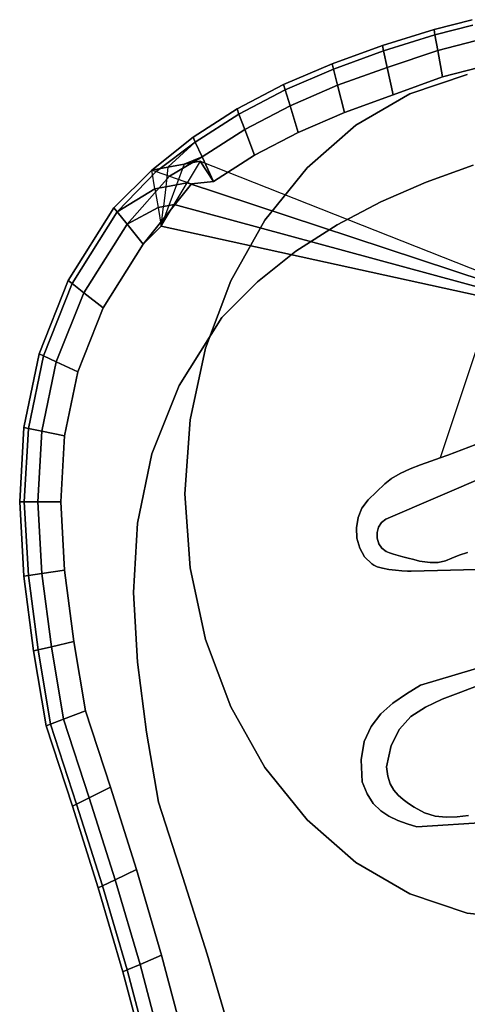
# Model space of a CAD drawing. Units: millimetres. Extents: x 7650 to 10680, y -1325 to 1170.
# Drawn here: x 8069 to 8148, y 466 to 642 of the extents above; entities that cross this region are included whole.
import ezdxf

# ---------------------------------------------------------------- set-up
doc = ezdxf.new("R2010")
doc.units = ezdxf.units.MM
doc.header["$MEASUREMENT"] = 0
doc.layers.add('0_Ном._пера__2', color=153, linetype='Continuous', lineweight=18)
doc.layers.add('МАФЫ НАШИ', color=7, linetype='Continuous', lineweight=25)

# ---------------------------------------------------------------- blocks, each defined once
blk = doc.blocks.new('bnyu')
at = {"layer": '0_Ном._пера__2', "color": 7, "linetype": 'Continuous', "lineweight": 25}
for p, q in [((3350.938, 211.725), (3348.142, 211.155)), ((3348.142, 211.155), (3350.938, 211.725)), ((3348.142, 211.155), (3350.938, 211.725)), ((3350.938, 211.725), (3348.142, 211.155)), ((3348.142, 211.155), (3344.363, 210.211)), ((3344.363, 210.211), (3348.142, 211.155)), ((3344.363, 210.211), (3348.142, 211.155)), ((3348.142, 211.155), (3344.363, 210.211)), ((3348.142, 211.155), (3348.142, 211.155)), ((3348.142, 211.155), (3348.142, 211.155)), ((3348.142, 211.155), (3348.212, 210.845)), ((3348.212, 210.845), (3348.142, 211.155)), ((3350.993, 211.413), (3348.212, 210.845)), ((3348.212, 210.845), (3350.993, 211.413)), ((3348.212, 210.845), (3350.993, 211.413)), ((3350.993, 211.413), (3348.212, 210.845)), ((3348.212, 210.845), (3344.45, 209.889)), ((3344.45, 209.889), (3348.212, 210.845)), ((3344.45, 209.889), (3348.212, 210.845)), ((3348.212, 210.845), (3344.45, 209.889)), ((3348.212, 210.845), (3348.422, 209.918)), ((3348.422, 209.918), (3348.212, 210.845)), ((3351.157, 210.478), (3348.422, 209.918)), ((3348.422, 209.918), (3351.157, 210.478)), ((3348.422, 209.918), (3351.157, 210.478)), ((3351.157, 210.478), (3348.422, 209.918)), ((3344.363, 210.211), (3340.682, 209.142)), ((3340.682, 209.142), (3344.363, 210.211)), ((3340.682, 209.142), (3344.363, 210.211)), ((3344.363, 210.211), (3340.682, 209.142)), ((3344.363, 210.211), (3344.45, 209.889)), ((3344.45, 209.889), (3344.363, 210.211)), ((3348.422, 209.918), (3344.71, 208.924)), ((3344.71, 208.924), (3348.422, 209.918)), ((3344.71, 208.924), (3348.422, 209.918)), ((3348.422, 209.918), (3344.71, 208.924)), ((3348.422, 209.918), (3348.773, 208.371)), ((3348.773, 208.371), (3348.422, 209.918)), ((3344.45, 209.889), (3340.783, 208.824)), ((3340.783, 208.824), (3344.45, 209.889)), ((3340.783, 208.824), (3344.45, 209.889)), ((3344.45, 209.889), (3340.783, 208.824)), ((3344.45, 209.889), (3344.71, 208.924)), ((3344.71, 208.924), (3344.45, 209.889)), ((3340.682, 209.142), (3337.128, 207.91)), ((3337.128, 207.91), (3340.682, 209.142)), ((3337.128, 207.91), (3340.682, 209.142)), ((3340.682, 209.142), (3337.128, 207.91)), ((3340.783, 208.824), (3337.248, 207.599)), ((3337.248, 207.599), (3340.783, 208.824)), ((3337.248, 207.599), (3340.783, 208.824)), ((3340.783, 208.824), (3337.248, 207.599)), ((3340.682, 209.142), (3340.783, 208.824)), ((3340.783, 208.824), (3340.682, 209.142)), ((3340.783, 208.824), (3341.087, 207.871)), ((3341.087, 207.871), (3340.783, 208.824)), ((3344.71, 208.924), (3341.087, 207.871)), ((3341.087, 207.871), (3344.71, 208.924)), ((3341.087, 207.871), (3344.71, 208.924)), ((3344.71, 208.924), (3341.087, 207.871)), ((3344.71, 208.924), (3345.145, 207.315)), ((3345.145, 207.315), (3344.71, 208.924)), ((3351.431, 208.918), (3348.773, 208.371)), ((3348.773, 208.371), (3351.431, 208.918)), ((3351.431, 208.918), (3348.773, 208.371)), ((3348.773, 208.371), (3351.431, 208.918)), ((3348.773, 208.371), (3345.145, 207.315)), ((3345.145, 207.315), (3348.773, 208.371)), ((3348.773, 208.371), (3345.145, 207.315)), ((3345.145, 207.315), (3348.773, 208.371)), ((3346.368, 207.374), (3350.578, 208.502)), ((3350.578, 208.502), (3346.368, 207.374)), ((3346.368, 207.374), (3350.578, 208.501)), ((3350.578, 208.501), (3346.368, 207.374)), ((3346.368, 207.374), (3350.578, 208.501)), ((3350.578, 208.501), (3346.368, 207.374)), ((3346.368, 207.374), (3350.578, 208.501)), ((3350.578, 208.501), (3346.368, 207.374)), ((3346.368, 207.374), (3350.578, 208.501)), ((3350.578, 208.501), (3346.368, 207.374)), ((3346.368, 207.374), (3350.578, 208.501)), ((3337.128, 207.91), (3333.728, 206.482)), ((3333.728, 206.482), (3337.128, 207.91)), ((3333.728, 206.482), (3337.128, 207.91)), ((3337.128, 207.91), (3333.728, 206.482)), ((3337.248, 207.599), (3333.869, 206.18)), ((3333.869, 206.18), (3337.248, 207.599)), ((3333.869, 206.18), (3337.248, 207.599)), ((3337.248, 207.599), (3333.869, 206.18)), ((3337.128, 207.91), (3337.248, 207.599)), ((3337.248, 207.599), (3337.128, 207.91)), ((3337.248, 207.599), (3337.605, 206.664)), ((3337.605, 206.664), (3337.248, 207.599)), ((3341.087, 207.871), (3337.605, 206.664)), ((3337.605, 206.664), (3341.087, 207.871)), ((3337.605, 206.664), (3341.087, 207.871)), ((3341.087, 207.871), (3337.605, 206.664)), ((3341.087, 207.871), (3341.593, 206.282)), ((3341.593, 206.282), (3341.087, 207.871)), ((3345.145, 207.315), (3341.593, 206.282)), ((3341.593, 206.282), (3345.145, 207.315)), ((3345.145, 207.315), (3341.593, 206.282)), ((3341.593, 206.282), (3345.145, 207.315)), ((3342.419, 205.532), (3346.368, 207.374)), ((3346.368, 207.374), (3342.419, 205.532)), ((3342.419, 205.532), (3346.368, 207.374)), ((3346.368, 207.374), (3342.419, 205.532)), ((3342.419, 205.532), (3346.368, 207.374)), ((3346.368, 207.374), (3342.419, 205.532)), ((3342.419, 205.532), (3346.368, 207.374)), ((3346.368, 207.374), (3342.419, 205.532)), ((3342.419, 205.532), (3346.368, 207.374)), ((3346.368, 207.374), (3342.419, 205.532)), ((3342.419, 205.532), (3346.368, 207.374)), ((3346.368, 207.374), (3342.419, 205.532)), ((3333.728, 206.482), (3330.509, 204.823)), ((3330.509, 204.823), (3333.728, 206.482)), ((3330.509, 204.823), (3333.728, 206.482)), ((3333.728, 206.482), (3330.509, 204.823)), ((3333.728, 206.482), (3333.869, 206.18)), ((3333.869, 206.18), (3333.728, 206.482)), ((3337.605, 206.664), (3334.292, 205.273)), ((3334.292, 205.273), (3337.605, 206.664)), ((3334.292, 205.273), (3337.605, 206.664)), ((3337.605, 206.664), (3334.292, 205.273)), ((3337.605, 206.664), (3338.201, 205.107)), ((3338.201, 205.107), (3337.605, 206.664)), ((3333.869, 206.18), (3330.675, 204.533)), ((3330.675, 204.533), (3333.869, 206.18)), ((3330.675, 204.533), (3333.869, 206.18)), ((3333.869, 206.18), (3330.675, 204.533)), ((3333.869, 206.18), (3334.292, 205.273)), ((3334.292, 205.273), (3333.869, 206.18)), ((3341.593, 206.282), (3338.201, 205.107)), ((3338.201, 205.107), (3341.593, 206.282)), ((3341.593, 206.282), (3338.201, 205.107)), ((3338.201, 205.107), (3341.593, 206.282)), ((3334.292, 205.273), (3331.175, 203.666)), ((3331.175, 203.666), (3334.292, 205.273)), ((3331.175, 203.666), (3334.292, 205.273)), ((3334.292, 205.273), (3331.175, 203.666)), ((3334.292, 205.273), (3334.998, 203.762)), ((3334.998, 203.762), (3334.292, 205.273)), ((3338.849, 203.032), (3342.419, 205.532)), ((3342.419, 205.532), (3338.849, 203.032)), ((3338.849, 203.032), (3342.419, 205.532)), ((3342.419, 205.532), (3338.849, 203.032)), ((3338.849, 203.032), (3342.419, 205.532)), ((3342.419, 205.532), (3338.849, 203.032)), ((3338.849, 203.032), (3342.419, 205.532)), ((3342.419, 205.532), (3338.849, 203.032)), ((3338.849, 203.032), (3342.419, 205.532)), ((3342.419, 205.532), (3338.849, 203.032)), ((3338.849, 203.032), (3342.419, 205.532)), ((3330.509, 204.823), (3327.498, 202.896)), ((3327.498, 202.896), (3330.509, 204.823)), ((3327.498, 202.896), (3330.509, 204.823)), ((3330.509, 204.823), (3327.498, 202.896)), ((3330.509, 204.823), (3330.675, 204.533)), ((3330.675, 204.533), (3330.509, 204.823)), ((3338.201, 205.107), (3334.998, 203.762)), ((3334.998, 203.762), (3338.201, 205.107)), ((3338.201, 205.107), (3334.998, 203.762)), ((3334.998, 203.762), (3338.201, 205.107)), ((3330.675, 204.533), (3327.819, 202.807)), ((3327.819, 202.807), (3330.675, 204.533)), ((3328.676, 203.072), (3330.675, 204.533)), ((3330.675, 204.533), (3328.676, 203.072)), ((3330.675, 204.533), (3331.175, 203.666)), ((3331.175, 203.666), (3330.675, 204.533)), ((3331.175, 203.666), (3328.782, 202.538)), ((3328.782, 202.538), (3331.175, 203.666)), ((3329.855, 203.249), (3331.175, 203.666)), ((3331.175, 203.666), (3329.855, 203.249)), ((3331.175, 203.666), (3332.008, 202.22)), ((3332.008, 202.22), (3331.175, 203.666)), ((3334.998, 203.762), (3332.008, 202.22)), ((3332.008, 202.22), (3334.998, 203.762)), ((3334.998, 203.762), (3332.008, 202.22)), ((3332.008, 202.22), (3334.998, 203.762)), ((3327.498, 202.896), (3328.676, 203.072)), ((3328.676, 203.072), (3327.498, 202.896)), ((3328.676, 203.072), (3328.509, 201.912)), ((3329.855, 203.249), (3328.676, 203.072)), ((3328.676, 203.072), (3329.855, 203.249)), ((3329.855, 203.249), (3329.295, 202.03)), ((3331.033, 203.425), (3329.855, 203.249)), ((3329.855, 203.249), (3331.033, 203.425)), ((3331.033, 203.425), (3330.081, 202.148)), ((3331.033, 203.425), (3351.706, 196.867)), ((3332.008, 202.22), (3331.033, 203.425)), ((3331.033, 203.425), (3332.008, 202.22)), ((3335.768, 199.951), (3338.849, 203.032)), ((3338.849, 203.032), (3335.768, 199.951)), ((3335.768, 199.951), (3338.849, 203.032)), ((3338.849, 203.032), (3335.768, 199.951)), ((3335.768, 199.951), (3338.849, 203.032)), ((3338.849, 203.032), (3335.768, 199.951)), ((3335.768, 199.951), (3338.849, 203.032)), ((3338.849, 203.032), (3335.768, 199.951)), ((3335.768, 199.951), (3338.849, 203.032)), ((3338.849, 203.032), (3335.768, 199.951)), ((3335.768, 199.951), (3338.849, 203.032)), ((3338.849, 203.032), (3335.768, 199.951)), ((3351.016, 203.179), (3347.569, 202.177)), ((3347.569, 202.177), (3351.016, 203.179)), ((3351.016, 203.179), (3347.569, 202.177)), ((3347.569, 202.177), (3351.016, 203.179)), ((3327.498, 202.896), (3324.724, 200.668)), ((3324.724, 200.668), (3327.498, 202.896)), ((3324.724, 200.668), (3327.498, 202.896)), ((3327.498, 202.896), (3324.724, 200.668)), ((3327.819, 202.807), (3324.962, 200.432)), ((3324.962, 200.432), (3327.819, 202.807)), ((3328.782, 202.538), (3325.677, 199.724)), ((3325.677, 199.724), (3328.782, 202.538)), ((3327.498, 202.896), (3327.819, 202.807)), ((3327.724, 201.795), (3327.498, 202.896)), ((3327.819, 202.807), (3328.782, 202.538)), ((3328.782, 202.538), (3330.388, 202.09)), ((3326.87, 198.544), (3330.388, 202.09)), ((3330.388, 202.09), (3326.87, 198.544)), ((3328.509, 201.912), (3327.724, 201.795)), ((3327.724, 201.795), (3328.509, 201.912)), ((3328.509, 201.912), (3328.343, 200.752)), ((3329.295, 202.03), (3328.509, 201.912)), ((3328.509, 201.912), (3329.295, 202.03)), ((3329.295, 202.03), (3328.735, 200.811)), ((3329.128, 200.87), (3330.081, 202.148)), ((3330.081, 202.148), (3329.295, 202.03)), ((3329.295, 202.03), (3330.081, 202.148)), ((3330.081, 202.148), (3351.954, 196.352)), ((3351.954, 196.352), (3330.081, 202.148)), ((3330.388, 202.09), (3332.008, 202.22)), ((3332.008, 202.22), (3330.388, 202.09)), ((3347.569, 202.177), (3344.24, 201.024)), ((3344.24, 201.024), (3347.569, 202.177)), ((3347.569, 202.177), (3344.24, 201.024)), ((3344.24, 201.024), (3347.569, 202.177)), ((3324.962, 200.432), (3327.724, 201.795)), ((3327.724, 201.795), (3324.962, 200.432)), ((3327.724, 201.795), (3327.95, 200.694)), ((3324.724, 200.668), (3321.374, 196.406)), ((3321.374, 196.406), (3324.724, 200.668)), ((3321.374, 196.406), (3324.724, 200.668)), ((3324.724, 200.668), (3321.374, 196.406)), ((3324.724, 200.668), (3324.962, 200.432)), ((3324.962, 200.432), (3324.724, 200.668)), ((3325.677, 199.724), (3327.95, 200.694)), ((3327.95, 200.694), (3325.677, 199.724)), ((3328.343, 200.752), (3327.95, 200.694)), ((3327.95, 200.694), (3328.343, 200.752)), ((3327.95, 200.694), (3328.176, 199.592)), ((3328.176, 199.592), (3329.128, 200.87)), ((3328.735, 200.811), (3328.176, 199.592)), ((3328.176, 199.592), (3328.343, 200.752)), ((3328.735, 200.811), (3328.343, 200.752)), ((3328.343, 200.752), (3328.735, 200.811)), ((3329.128, 200.87), (3328.735, 200.811)), ((3328.735, 200.811), (3329.128, 200.87)), ((3329.128, 200.87), (3352.201, 195.837)), ((3352.201, 195.837), (3329.128, 200.87)), ((3344.24, 201.024), (3341.056, 199.686)), ((3341.056, 199.686), (3344.24, 201.024)), ((3344.24, 201.024), (3341.056, 199.686)), ((3341.056, 199.686), (3344.24, 201.024)), ((3324.962, 200.432), (3321.657, 196.227)), ((3321.657, 196.227), (3324.962, 200.432)), ((3321.657, 196.227), (3324.962, 200.432)), ((3324.962, 200.432), (3321.657, 196.227)), ((3324.962, 200.432), (3325.677, 199.724)), ((3325.677, 199.724), (3324.962, 200.432)), ((3325.677, 199.724), (3322.507, 195.69)), ((3322.507, 195.69), (3325.677, 199.724)), ((3322.507, 195.69), (3325.677, 199.724)), ((3325.677, 199.724), (3322.507, 195.69)), ((3325.677, 199.724), (3326.87, 198.544)), ((3326.87, 198.544), (3325.677, 199.724)), ((3328.176, 199.592), (3326.87, 198.544)), ((3326.87, 198.544), (3328.176, 199.592)), ((3352.449, 195.321), (3328.176, 199.592)), ((3328.176, 199.592), (3352.449, 195.321)), ((3333.268, 196.381), (3335.768, 199.951)), ((3335.768, 199.951), (3333.268, 196.381)), ((3333.268, 196.381), (3335.768, 199.951)), ((3335.768, 199.951), (3333.268, 196.381)), ((3333.268, 196.381), (3335.768, 199.951)), ((3335.768, 199.951), (3333.268, 196.381)), ((3333.268, 196.381), (3335.768, 199.951)), ((3335.768, 199.951), (3333.268, 196.381)), ((3333.268, 196.381), (3335.768, 199.951)), ((3335.768, 199.951), (3333.268, 196.381)), ((3333.268, 196.381), (3335.768, 199.951)), ((3341.056, 199.686), (3338.041, 198.132)), ((3338.041, 198.132), (3341.056, 199.686)), ((3341.056, 199.686), (3338.041, 198.132)), ((3338.041, 198.132), (3341.056, 199.686)), ((3326.87, 198.544), (3323.924, 194.796)), ((3323.924, 194.796), (3326.87, 198.544)), ((3326.87, 198.544), (3323.924, 194.796)), ((3323.924, 194.796), (3326.87, 198.544)), ((3338.041, 198.132), (3335.221, 196.328)), ((3335.221, 196.328), (3338.041, 198.132)), ((3338.041, 198.132), (3335.221, 196.328)), ((3335.221, 196.328), (3338.041, 198.132)), ((3321.374, 196.406), (3319.243, 192.106)), ((3319.243, 192.106), (3321.374, 196.406)), ((3319.243, 192.106), (3321.374, 196.406)), ((3321.374, 196.406), (3319.243, 192.106)), ((3321.657, 196.227), (3319.557, 191.989)), ((3319.557, 191.989), (3321.657, 196.227)), ((3319.557, 191.99), (3321.657, 196.227)), ((3321.657, 196.227), (3319.557, 191.99)), ((3321.374, 196.406), (3321.657, 196.227)), ((3321.657, 196.227), (3321.374, 196.406)), ((3321.657, 196.227), (3322.507, 195.69)), ((3322.507, 195.69), (3321.657, 196.227)), ((3331.426, 192.432), (3333.268, 196.381)), ((3333.268, 196.381), (3331.426, 192.432)), ((3331.426, 192.432), (3333.268, 196.381)), ((3333.268, 196.381), (3331.426, 192.432)), ((3331.426, 192.432), (3333.268, 196.381)), ((3333.268, 196.381), (3331.426, 192.432)), ((3331.426, 192.432), (3333.268, 196.381)), ((3333.268, 196.381), (3331.426, 192.432)), ((3331.426, 192.432), (3333.268, 196.381)), ((3333.268, 196.381), (3331.426, 192.432)), ((3331.426, 192.432), (3333.268, 196.381)), ((3333.268, 196.381), (3331.426, 192.432)), ((3335.221, 196.328), (3332.622, 194.241)), ((3332.622, 194.241), (3335.221, 196.328)), ((3335.221, 196.328), (3332.622, 194.241)), ((3332.622, 194.241), (3335.221, 196.328)), ((3322.507, 195.69), (3320.499, 191.639)), ((3320.499, 191.639), (3322.507, 195.69)), ((3320.499, 191.639), (3322.507, 195.69)), ((3322.507, 195.69), (3320.499, 191.639)), ((3322.507, 195.69), (3323.924, 194.796)), ((3323.924, 194.796), (3322.507, 195.69)), ((3352.449, 195.321), (3348.587, 185.992)), ((3323.924, 194.796), (3322.07, 191.055)), ((3322.07, 191.055), (3323.924, 194.796)), ((3323.924, 194.796), (3322.07, 191.055)), ((3322.07, 191.055), (3323.924, 194.796)), ((3332.622, 194.241), (3329.485, 190.249)), ((3329.485, 190.249), (3332.622, 194.241)), ((3332.622, 194.241), (3329.485, 190.249)), ((3329.485, 190.249), (3332.622, 194.241)), ((3319.243, 192.106), (3318.127, 187.775)), ((3318.127, 187.775), (3319.243, 192.106)), ((3318.127, 187.775), (3319.243, 192.106)), ((3319.243, 192.106), (3318.127, 187.775)), ((3318.457, 187.722), (3319.557, 191.99)), ((3319.557, 191.99), (3318.457, 187.722)), ((3319.557, 191.989), (3318.457, 187.722)), ((3318.457, 187.722), (3319.557, 191.989)), ((3319.243, 192.106), (3319.557, 191.989)), ((3319.557, 191.99), (3319.243, 192.106)), ((3320.499, 191.639), (3319.557, 191.99)), ((3319.557, 191.989), (3320.499, 191.639)), ((3330.299, 188.223), (3331.426, 192.432)), ((3331.426, 192.432), (3330.299, 188.223)), ((3330.299, 188.223), (3331.426, 192.432)), ((3331.426, 192.432), (3330.299, 188.223)), ((3330.299, 188.223), (3331.426, 192.432)), ((3331.426, 192.432), (3330.299, 188.223)), ((3330.299, 188.223), (3331.426, 192.432)), ((3331.426, 192.432), (3330.299, 188.223)), ((3330.299, 188.223), (3331.426, 192.432)), ((3331.426, 192.432), (3330.299, 188.223)), ((3330.299, 188.223), (3331.426, 192.432)), ((3320.499, 191.639), (3319.449, 187.561)), ((3319.449, 187.561), (3320.499, 191.639)), ((3319.449, 187.561), (3320.499, 191.639)), ((3320.499, 191.639), (3319.449, 187.561)), ((3320.499, 191.639), (3322.07, 191.055)), ((3322.07, 191.055), (3320.499, 191.639)), ((3322.07, 191.055), (3321.101, 187.293)), ((3321.101, 187.293), (3322.07, 191.055)), ((3322.07, 191.055), (3321.101, 187.293)), ((3321.101, 187.293), (3322.07, 191.055)), ((3329.485, 190.249), (3327.489, 186.223)), ((3327.489, 186.222), (3329.485, 190.249)), ((3329.485, 190.249), (3327.489, 186.222)), ((3327.489, 186.223), (3329.485, 190.249)), ((3349.16, 186.158), (3360.328, 189.56)), ((3360.328, 189.56), (3349.16, 186.158)), ((3349.16, 186.158), (3360.328, 189.56)), ((3360.328, 189.56), (3349.16, 186.158)), ((3362.464, 188.556), (3344.611, 182.397)), ((3344.611, 182.397), (3362.464, 188.556)), ((3362.464, 188.556), (3344.611, 182.397)), ((3344.611, 182.397), (3362.464, 188.556)), ((3329.919, 183.881), (3330.299, 188.223)), ((3330.299, 188.223), (3329.919, 183.881)), ((3329.919, 183.881), (3330.299, 188.223)), ((3330.299, 188.223), (3329.919, 183.881)), ((3329.919, 183.881), (3330.299, 188.223)), ((3330.299, 188.223), (3329.919, 183.881)), ((3329.919, 183.881), (3330.299, 188.223)), ((3330.299, 188.223), (3329.919, 183.881)), ((3329.919, 183.881), (3330.299, 188.223)), ((3330.299, 188.223), (3329.919, 183.881)), ((3329.919, 183.881), (3330.299, 188.223)), ((3330.299, 188.223), (3329.919, 183.881)), ((3318.127, 187.775), (3317.824, 183.419)), ((3317.824, 183.419), (3318.127, 187.775)), ((3317.824, 183.419), (3318.127, 187.775)), ((3318.127, 187.775), (3317.824, 183.419)), ((3318.127, 187.775), (3318.457, 187.722)), ((3318.457, 187.722), (3318.127, 187.775)), ((3318.457, 187.722), (3318.158, 183.419)), ((3318.158, 183.419), (3318.457, 187.722)), ((3318.158, 183.419), (3318.457, 187.722)), ((3318.457, 187.722), (3318.158, 183.419)), ((3318.457, 187.722), (3319.449, 187.561)), ((3319.449, 187.561), (3318.457, 187.722)), ((3319.449, 187.561), (3319.16, 183.42)), ((3319.16, 183.42), (3319.449, 187.561)), ((3319.16, 183.42), (3319.449, 187.561)), ((3319.449, 187.561), (3319.16, 183.42)), ((3319.449, 187.561), (3321.101, 187.293)), ((3321.101, 187.293), (3319.449, 187.561)), ((3321.101, 187.293), (3320.831, 183.42)), ((3320.831, 183.42), (3321.101, 187.293)), ((3321.101, 187.293), (3320.831, 183.42)), ((3320.831, 183.42), (3321.101, 187.293)), ((3327.489, 186.223), (3326.444, 182.166)), ((3326.444, 182.166), (3327.489, 186.223)), ((3326.444, 182.166), (3327.489, 186.222)), ((3327.489, 186.222), (3326.444, 182.166)), ((3347.153, 185.584), (3347.901, 185.801)), ((3347.901, 185.801), (3347.153, 185.584)), ((3347.153, 185.584), (3347.901, 185.801)), ((3347.901, 185.801), (3347.153, 185.584)), ((3347.901, 185.801), (3348.587, 185.992)), ((3348.587, 185.992), (3347.901, 185.801)), ((3347.901, 185.801), (3348.587, 185.992)), ((3348.587, 185.992), (3347.901, 185.801)), ((3348.587, 185.992), (3349.16, 186.158)), ((3349.16, 186.158), (3348.587, 185.992)), ((3348.587, 185.992), (3349.16, 186.158)), ((3349.16, 186.158), (3348.587, 185.992)), ((3348.587, 185.992), (3348.587, 185.992)), ((3348.587, 185.992), (3348.587, 185.992)), ((3349.16, 186.158), (3349.16, 186.158)), ((3345.035, 184.789), (3345.67, 185.078)), ((3345.67, 185.078), (3345.035, 184.789)), ((3345.035, 184.789), (3345.67, 185.078)), ((3345.67, 185.078), (3345.035, 184.789)), ((3345.67, 185.078), (3346.392, 185.343)), ((3346.392, 185.343), (3345.67, 185.078)), ((3345.67, 185.078), (3346.392, 185.343)), ((3346.392, 185.343), (3345.67, 185.078)), ((3346.392, 185.343), (3347.153, 185.584)), ((3347.153, 185.584), (3346.392, 185.343)), ((3346.392, 185.343), (3347.153, 185.584)), ((3347.153, 185.584), (3346.392, 185.343)), ((3346.392, 185.343), (3346.392, 185.343)), ((3346.392, 185.343), (3346.392, 185.343)), ((3347.153, 185.584), (3347.153, 185.584)), ((3347.153, 185.584), (3347.153, 185.584)), ((3343.326, 183.525), (3344.537, 184.477)), ((3344.537, 184.477), (3343.326, 183.525)), ((3344.537, 184.476), (3343.326, 183.525)), ((3343.326, 183.525), (3344.537, 184.476)), ((3344.537, 184.477), (3345.035, 184.789)), ((3345.035, 184.789), (3344.537, 184.476)), ((3344.537, 184.476), (3345.035, 184.789)), ((3345.035, 184.789), (3344.537, 184.477)), ((3344.537, 184.476), (3344.537, 184.477)), ((3344.537, 184.477), (3344.537, 184.476)), ((3345.035, 184.789), (3345.035, 184.789)), ((3345.035, 184.789), (3345.035, 184.789)), ((3330.299, 179.54), (3329.919, 183.881)), ((3329.919, 183.881), (3330.299, 179.54)), ((3330.299, 179.54), (3329.919, 183.881)), ((3329.919, 183.881), (3330.299, 179.54)), ((3330.299, 179.54), (3329.919, 183.881)), ((3329.919, 183.881), (3330.299, 179.54)), ((3330.299, 179.54), (3329.919, 183.881)), ((3329.919, 183.881), (3330.299, 179.54)), ((3330.299, 179.54), (3329.919, 183.881)), ((3329.919, 183.881), (3330.299, 179.54)), ((3330.299, 179.54), (3329.919, 183.881)), ((3317.824, 183.419), (3318.13, 179.044)), ((3318.13, 179.044), (3317.824, 183.419)), ((3318.13, 179.044), (3317.824, 183.419)), ((3317.824, 183.419), (3318.158, 183.419)), ((3318.158, 183.419), (3317.824, 183.419)), ((3317.824, 183.419), (3318.13, 179.044)), ((3318.158, 183.419), (3319.16, 183.42)), ((3319.16, 183.42), (3318.158, 183.419)), ((3318.158, 183.419), (3318.461, 179.083)), ((3318.461, 179.083), (3318.158, 183.419)), ((3318.461, 179.083), (3318.158, 183.419)), ((3318.158, 183.419), (3318.461, 179.083)), ((3319.16, 183.42), (3319.456, 179.198)), ((3319.456, 179.198), (3319.16, 183.42)), ((3319.16, 183.42), (3320.831, 183.42)), ((3319.456, 179.198), (3319.16, 183.42)), ((3320.831, 183.42), (3319.16, 183.42)), ((3319.16, 183.42), (3319.456, 179.198)), ((3320.831, 183.42), (3321.113, 179.39)), ((3321.113, 179.39), (3320.831, 183.42)), ((3320.831, 183.42), (3321.113, 179.39)), ((3321.113, 179.39), (3320.831, 183.42)), ((3342.871, 183.048), (3343.326, 183.525)), ((3343.326, 183.525), (3342.871, 183.048)), ((3342.871, 183.048), (3343.326, 183.525)), ((3343.326, 183.525), (3342.871, 183.048)), ((3342.584, 182.489), (3342.871, 183.048)), ((3342.871, 183.048), (3342.584, 182.489)), ((3342.584, 182.489), (3342.871, 183.048)), ((3342.871, 183.048), (3342.584, 182.489)), ((3326.444, 182.166), (3326.16, 178.087)), ((3326.16, 178.086), (3326.444, 182.166)), ((3326.444, 182.166), (3326.16, 178.086)), ((3326.16, 178.087), (3326.444, 182.166)), ((3326.444, 182.166), (3326.444, 182.166)), ((3326.444, 182.166), (3326.444, 182.166)), ((3342.463, 181.887), (3342.584, 182.489)), ((3342.584, 182.489), (3342.463, 181.887)), ((3342.463, 181.887), (3342.584, 182.489)), ((3342.584, 182.489), (3342.463, 181.887)), ((3344.294, 182.202), (3344.085, 181.927)), ((3344.085, 181.927), (3344.294, 182.202)), ((3344.085, 181.927), (3344.294, 182.202)), ((3344.611, 182.397), (3344.294, 182.202)), ((3344.294, 182.202), (3344.611, 182.397)), ((3344.611, 182.397), (3344.294, 182.202)), ((3344.294, 182.202), (3344.611, 182.397)), ((3342.504, 181.276), (3342.463, 181.887)), ((3342.463, 181.887), (3342.504, 181.276)), ((3342.504, 181.276), (3342.463, 181.887)), ((3342.463, 181.887), (3342.504, 181.276)), ((3344.085, 181.927), (3343.984, 181.606)), ((3343.984, 181.606), (3344.085, 181.927)), ((3344.085, 181.927), (3343.984, 181.606)), ((3343.984, 181.606), (3343.99, 181.271)), ((3343.99, 181.271), (3343.984, 181.606)), ((3343.984, 181.606), (3343.99, 181.271)), ((3343.99, 181.271), (3343.984, 181.606)), ((3344.085, 181.927), (3344.085, 181.927)), ((3344.085, 181.927), (3344.085, 181.927)), ((3342.504, 181.276), (3342.504, 181.276)), ((3342.706, 180.696), (3342.504, 181.276)), ((3342.504, 181.276), (3342.504, 181.276)), ((3342.504, 181.276), (3342.706, 180.696)), ((3342.706, 180.696), (3342.504, 181.276)), ((3342.504, 181.276), (3342.706, 180.696)), ((3343.99, 181.271), (3344.102, 180.954)), ((3344.102, 180.954), (3343.99, 181.271)), ((3343.99, 181.271), (3344.102, 180.954)), ((3344.102, 180.954), (3343.99, 181.271)), ((3343.066, 180.181), (3342.706, 180.696)), ((3342.706, 180.696), (3343.066, 180.181)), ((3343.066, 180.181), (3342.706, 180.696)), ((3342.706, 180.696), (3343.066, 180.181)), ((3344.102, 180.954), (3344.321, 180.688)), ((3344.321, 180.688), (3344.102, 180.954)), ((3344.102, 180.954), (3344.321, 180.688)), ((3344.321, 180.688), (3344.102, 180.954)), ((3344.321, 180.688), (3344.645, 180.503)), ((3344.645, 180.503), (3344.321, 180.688)), ((3344.321, 180.688), (3344.645, 180.503)), ((3344.645, 180.503), (3344.321, 180.688)), ((3344.645, 180.503), (3344.896, 180.422)), ((3344.896, 180.422), (3344.645, 180.503)), ((3344.645, 180.503), (3344.645, 180.503)), ((3344.645, 180.503), (3344.645, 180.503)), ((3344.645, 180.503), (3344.896, 180.422)), ((3344.896, 180.422), (3344.645, 180.503)), ((3344.896, 180.422), (3345.185, 180.341)), ((3345.185, 180.341), (3344.896, 180.422)), ((3344.896, 180.422), (3345.185, 180.341)), ((3345.185, 180.341), (3344.896, 180.422)), ((3349.974, 180.275), (3350.585, 180.445)), ((3350.585, 180.445), (3349.974, 180.275)), ((3349.974, 180.275), (3350.585, 180.445)), ((3350.585, 180.445), (3349.974, 180.275)), ((3343.066, 180.181), (3343.066, 180.181)), ((3343.581, 179.77), (3343.066, 180.181)), ((3343.066, 180.181), (3343.066, 180.181)), ((3343.066, 180.181), (3343.581, 179.77)), ((3343.581, 179.77), (3343.066, 180.181)), ((3343.066, 180.181), (3343.581, 179.77)), ((3345.185, 180.341), (3345.508, 180.259)), ((3345.508, 180.259), (3345.185, 180.341)), ((3345.185, 180.341), (3345.185, 180.341)), ((3345.185, 180.341), (3345.185, 180.341)), ((3345.185, 180.341), (3345.508, 180.259)), ((3345.508, 180.259), (3345.185, 180.341)), ((3345.508, 180.259), (3345.862, 180.178)), ((3345.862, 180.178), (3345.508, 180.259)), ((3345.508, 180.259), (3345.862, 180.178)), ((3345.862, 180.178), (3345.508, 180.259)), ((3345.862, 180.178), (3346.246, 180.097)), ((3346.246, 180.097), (3345.862, 180.178)), ((3345.862, 180.178), (3346.246, 180.097)), ((3346.246, 180.097), (3345.862, 180.178)), ((3346.246, 180.097), (3346.655, 180.015)), ((3346.655, 180.015), (3346.246, 180.097)), ((3346.246, 180.097), (3346.246, 180.097)), ((3346.246, 180.097), (3346.246, 180.097)), ((3346.246, 180.097), (3346.655, 180.015)), ((3346.655, 180.015), (3346.246, 180.097)), ((3346.655, 180.015), (3347.086, 179.934)), ((3347.086, 179.934), (3346.655, 180.015)), ((3346.655, 180.015), (3346.655, 180.015)), ((3346.655, 180.015), (3346.655, 180.015)), ((3346.655, 180.015), (3347.086, 179.934)), ((3347.086, 179.934), (3346.655, 180.015)), ((3347.086, 179.934), (3347.848, 179.84)), ((3347.848, 179.84), (3347.086, 179.934)), ((3347.086, 179.934), (3347.086, 179.934)), ((3347.086, 179.934), (3347.086, 179.934)), ((3347.086, 179.934), (3347.848, 179.84)), ((3347.848, 179.84), (3347.086, 179.934)), ((3347.848, 179.84), (3348.456, 179.855)), ((3348.456, 179.855), (3347.848, 179.84)), ((3347.848, 179.84), (3348.456, 179.855)), ((3348.456, 179.855), (3347.848, 179.84)), ((3347.848, 179.84), (3347.848, 179.84)), ((3347.848, 179.84), (3347.848, 179.84)), ((3348.456, 179.855), (3348.971, 179.952)), ((3348.971, 179.952), (3348.456, 179.855)), ((3348.456, 179.855), (3348.971, 179.952)), ((3348.971, 179.952), (3348.456, 179.855)), ((3348.456, 179.855), (3348.456, 179.855)), ((3348.456, 179.855), (3348.456, 179.855)), ((3348.971, 179.952), (3349.457, 180.101)), ((3349.457, 180.101), (3348.971, 179.952)), ((3348.971, 179.952), (3349.457, 180.101)), ((3349.457, 180.101), (3348.971, 179.952)), ((3348.971, 179.952), (3348.971, 179.952)), ((3348.971, 179.952), (3348.971, 179.952)), ((3349.457, 180.101), (3349.974, 180.275)), ((3349.974, 180.275), (3349.457, 180.101)), ((3349.457, 180.101), (3349.974, 180.275)), ((3349.974, 180.275), (3349.457, 180.101)), ((3349.457, 180.101), (3349.457, 180.101)), ((3349.457, 180.101), (3349.457, 180.101)), ((3349.974, 180.275), (3349.974, 180.275)), ((3349.974, 180.275), (3349.974, 180.275)), ((3319.456, 179.198), (3321.113, 179.39)), ((3321.113, 179.39), (3319.456, 179.198)), ((3321.113, 179.39), (3321.792, 175.204)), ((3321.792, 175.204), (3321.113, 179.39)), ((3321.113, 179.39), (3321.792, 175.204)), ((3321.792, 175.204), (3321.113, 179.39)), ((3331.426, 175.331), (3330.299, 179.54)), ((3330.299, 179.54), (3331.426, 175.331)), ((3331.426, 175.331), (3330.299, 179.54)), ((3330.299, 179.54), (3331.426, 175.331)), ((3331.426, 175.331), (3330.299, 179.54)), ((3330.299, 179.54), (3331.426, 175.331)), ((3331.426, 175.331), (3330.299, 179.54)), ((3330.299, 179.54), (3331.426, 175.331)), ((3331.426, 175.331), (3330.299, 179.54)), ((3330.299, 179.54), (3331.426, 175.331)), ((3331.426, 175.331), (3330.299, 179.54)), ((3330.299, 179.54), (3331.426, 175.331)), ((3343.581, 179.77), (3343.581, 179.77)), ((3343.728, 179.684), (3343.581, 179.77)), ((3343.581, 179.77), (3343.581, 179.77)), ((3343.581, 179.77), (3343.728, 179.684)), ((3343.728, 179.684), (3343.581, 179.77)), ((3343.581, 179.77), (3343.728, 179.684)), ((3343.728, 179.684), (3343.728, 179.684)), ((3343.984, 179.589), (3343.728, 179.684)), ((3343.728, 179.684), (3343.728, 179.684)), ((3343.728, 179.684), (3343.984, 179.589)), ((3343.984, 179.589), (3343.728, 179.684)), ((3343.728, 179.684), (3343.984, 179.589)), ((3343.984, 179.589), (3343.984, 179.589)), ((3344.369, 179.508), (3343.984, 179.589)), ((3343.984, 179.589), (3343.984, 179.589)), ((3343.984, 179.589), (3344.369, 179.508)), ((3344.369, 179.508), (3343.984, 179.589)), ((3343.984, 179.589), (3344.369, 179.508)), ((3344.369, 179.508), (3344.369, 179.508)), ((3344.833, 179.442), (3344.369, 179.508)), ((3344.369, 179.508), (3344.369, 179.508)), ((3344.369, 179.508), (3344.833, 179.442)), ((3344.833, 179.442), (3344.369, 179.508)), ((3344.369, 179.508), (3344.833, 179.442)), ((3344.833, 179.442), (3344.833, 179.442)), ((3345.325, 179.392), (3344.833, 179.442)), ((3344.833, 179.442), (3344.833, 179.442)), ((3344.833, 179.442), (3345.325, 179.392)), ((3345.325, 179.392), (3344.833, 179.442)), ((3344.833, 179.442), (3345.325, 179.392)), ((3345.797, 179.357), (3345.325, 179.392)), ((3345.325, 179.392), (3345.797, 179.357)), ((3345.797, 179.357), (3345.325, 179.392)), ((3345.325, 179.392), (3345.797, 179.357)), ((3345.797, 179.357), (3345.797, 179.357)), ((3346.197, 179.337), (3345.797, 179.357)), ((3345.797, 179.357), (3345.797, 179.357)), ((3345.797, 179.357), (3346.197, 179.337)), ((3346.197, 179.337), (3345.797, 179.357)), ((3345.797, 179.357), (3346.197, 179.337)), ((3346.197, 179.337), (3346.197, 179.337)), ((3346.477, 179.333), (3346.197, 179.337)), ((3346.197, 179.337), (3346.197, 179.337)), ((3346.197, 179.337), (3346.477, 179.333)), ((3346.477, 179.333), (3346.197, 179.337)), ((3346.197, 179.337), (3346.477, 179.333)), ((3356.234, 179.546), (3346.477, 179.333)), ((3346.477, 179.333), (3356.234, 179.546)), ((3356.234, 179.546), (3346.477, 179.333)), ((3346.477, 179.333), (3356.234, 179.546)), ((3346.477, 179.333), (3346.477, 179.333)), ((3318.13, 179.044), (3318.461, 179.083)), ((3318.461, 179.083), (3318.13, 179.044)), ((3318.13, 179.044), (3318.842, 174.657)), ((3318.842, 174.657), (3318.13, 179.044)), ((3318.842, 174.657), (3318.13, 179.044)), ((3318.13, 179.044), (3318.842, 174.657)), ((3318.461, 179.083), (3319.456, 179.198)), ((3319.456, 179.198), (3318.461, 179.083)), ((3318.461, 179.083), (3319.17, 174.718)), ((3319.17, 174.718), (3318.461, 179.083)), ((3319.17, 174.718), (3318.461, 179.083)), ((3318.461, 179.083), (3319.17, 174.718)), ((3319.456, 179.198), (3320.153, 174.9)), ((3320.153, 174.9), (3319.456, 179.198)), ((3320.153, 174.9), (3319.456, 179.198)), ((3319.456, 179.198), (3320.153, 174.9)), ((3326.16, 178.087), (3326.447, 173.989)), ((3326.447, 173.989), (3326.16, 178.087)), ((3326.447, 173.989), (3326.16, 178.086)), ((3326.16, 178.086), (3326.447, 173.989)), ((3320.153, 174.9), (3321.792, 175.204)), ((3321.792, 175.204), (3320.153, 174.9)), ((3321.792, 175.204), (3322.639, 171.141)), ((3322.639, 171.141), (3321.792, 175.204)), ((3321.792, 175.204), (3322.639, 171.141)), ((3322.639, 171.141), (3321.792, 175.204)), ((3333.268, 171.381), (3331.426, 175.331)), ((3331.426, 175.331), (3333.268, 171.381)), ((3333.268, 171.381), (3331.426, 175.331)), ((3331.426, 175.331), (3333.268, 171.381)), ((3333.268, 171.381), (3331.426, 175.331)), ((3331.426, 175.331), (3333.268, 171.381)), ((3333.268, 171.381), (3331.426, 175.331)), ((3331.426, 175.331), (3333.268, 171.381)), ((3333.268, 171.381), (3331.426, 175.331)), ((3331.426, 175.331), (3333.268, 171.381)), ((3333.268, 171.381), (3331.426, 175.331)), ((3318.842, 174.657), (3319.17, 174.718)), ((3319.17, 174.718), (3318.842, 174.657)), ((3318.842, 174.657), (3319.757, 170.263)), ((3319.757, 170.263), (3318.842, 174.657)), ((3319.757, 170.263), (3318.842, 174.657)), ((3318.842, 174.657), (3319.757, 170.263)), ((3319.17, 174.718), (3320.153, 174.9)), ((3320.153, 174.9), (3319.17, 174.718)), ((3319.17, 174.718), (3320.077, 170.361)), ((3320.077, 170.361), (3319.17, 174.718)), ((3320.077, 170.361), (3319.17, 174.718)), ((3319.17, 174.718), (3320.077, 170.361)), ((3320.153, 174.9), (3321.038, 170.654)), ((3321.038, 170.654), (3320.153, 174.9)), ((3321.038, 170.654), (3320.153, 174.9)), ((3320.153, 174.9), (3321.038, 170.654)), ((3347.154, 172.648), (3357.686, 175.176)), ((3357.686, 175.176), (3347.154, 172.648)), ((3347.154, 172.648), (3357.686, 175.176)), ((3357.686, 175.176), (3347.154, 172.648)), ((3326.447, 173.989), (3327.114, 169.88)), ((3327.114, 169.88), (3326.447, 173.989)), ((3326.447, 173.989), (3327.114, 169.88)), ((3327.114, 169.88), (3326.447, 173.989)), ((3346.117, 172.132), (3347.154, 172.648)), ((3347.154, 172.648), (3346.117, 172.132)), ((3346.117, 172.132), (3347.154, 172.648)), ((3347.154, 172.648), (3346.117, 172.132)), ((3347.154, 172.648), (3347.154, 172.648)), ((3351.563, 172.684), (3350.094, 172.241)), ((3350.094, 172.241), (3351.563, 172.684)), ((3351.563, 172.684), (3350.094, 172.241)), ((3350.094, 172.241), (3351.563, 172.684)), ((3345.134, 171.58), (3346.117, 172.132)), ((3346.117, 172.132), (3345.134, 171.58)), ((3345.134, 171.58), (3346.117, 172.132)), ((3346.117, 172.132), (3345.134, 171.58)), ((3346.117, 172.132), (3346.117, 172.132)), ((3346.117, 172.132), (3346.117, 172.132)), ((3348.731, 171.822), (3347.507, 171.362)), ((3347.507, 171.362), (3348.731, 171.822)), ((3348.731, 171.822), (3347.507, 171.362)), ((3347.507, 171.362), (3348.731, 171.822)), ((3350.094, 172.241), (3348.731, 171.822)), ((3348.731, 171.822), (3350.094, 172.241)), ((3350.094, 172.241), (3348.731, 171.822)), ((3348.731, 171.822), (3350.094, 172.241)), ((3348.731, 171.822), (3348.731, 171.822)), ((3348.731, 171.822), (3348.731, 171.822)), ((3350.094, 172.241), (3350.094, 172.241)), ((3335.768, 167.812), (3333.268, 171.381)), ((3333.268, 171.381), (3335.768, 167.812)), ((3335.768, 167.812), (3333.268, 171.381)), ((3333.268, 171.381), (3335.768, 167.812)), ((3335.768, 167.812), (3333.268, 171.381)), ((3333.268, 171.381), (3335.768, 167.812)), ((3335.768, 167.812), (3333.268, 171.381)), ((3333.268, 171.381), (3335.768, 167.812)), ((3335.768, 167.812), (3333.268, 171.381)), ((3333.268, 171.381), (3335.768, 167.812)), ((3335.768, 167.812), (3333.268, 171.381)), ((3333.268, 171.381), (3335.768, 167.812)), ((3344.258, 170.953), (3345.134, 171.58)), ((3345.134, 171.58), (3344.258, 170.953)), ((3344.258, 170.953), (3345.134, 171.58)), ((3345.134, 171.58), (3344.258, 170.953)), ((3345.134, 171.58), (3345.134, 171.58)), ((3345.134, 171.58), (3345.134, 171.58)), ((3347.507, 171.362), (3346.456, 170.799)), ((3346.456, 170.799), (3347.507, 171.362)), ((3347.507, 171.362), (3346.456, 170.799)), ((3346.456, 170.799), (3347.507, 171.362)), ((3347.507, 171.362), (3347.507, 171.362)), ((3347.507, 171.362), (3347.507, 171.362)), ((3320.077, 170.361), (3321.038, 170.654)), ((3321.038, 170.654), (3320.077, 170.361)), ((3321.038, 170.654), (3322.639, 171.141)), ((3322.639, 171.141), (3321.038, 170.654)), ((3321.038, 170.654), (3322.915, 166.035)), ((3322.915, 166.035), (3321.038, 170.654)), ((3322.915, 166.035), (3321.038, 170.654)), ((3321.038, 170.654), (3322.915, 166.035)), ((3322.639, 171.141), (3324.462, 166.654)), ((3324.462, 166.654), (3322.639, 171.141)), ((3322.639, 171.141), (3324.462, 166.654)), ((3324.462, 166.654), (3322.639, 171.141)), ((3343.543, 170.215), (3344.258, 170.953)), ((3344.258, 170.953), (3343.543, 170.215)), ((3343.543, 170.215), (3344.258, 170.953)), ((3344.258, 170.953), (3343.543, 170.215)), ((3346.456, 170.799), (3345.612, 170.067)), ((3345.612, 170.067), (3346.456, 170.799)), ((3346.456, 170.799), (3345.612, 170.067)), ((3345.612, 170.067), (3346.456, 170.799)), ((3346.456, 170.799), (3346.456, 170.799)), ((3346.456, 170.799), (3346.456, 170.799)), ((3319.757, 170.263), (3320.077, 170.361)), ((3320.077, 170.361), (3319.757, 170.263)), ((3319.757, 170.263), (3321.677, 165.541)), ((3321.677, 165.541), (3319.757, 170.263)), ((3321.677, 165.541), (3319.757, 170.263)), ((3319.757, 170.263), (3321.677, 165.541)), ((3320.077, 170.361), (3321.986, 165.664)), ((3321.986, 165.664), (3320.077, 170.361)), ((3321.986, 165.664), (3320.077, 170.361)), ((3320.077, 170.361), (3321.986, 165.664)), ((3343.041, 169.33), (3343.543, 170.215)), ((3343.543, 170.215), (3343.041, 169.33)), ((3343.041, 169.33), (3343.543, 170.215)), ((3343.543, 170.215), (3343.041, 169.33)), ((3343.543, 170.215), (3343.543, 170.215)), ((3343.543, 170.215), (3343.543, 170.215)), ((3345.612, 170.067), (3345.007, 169.103)), ((3345.007, 169.103), (3345.612, 170.067)), ((3345.612, 170.067), (3345.007, 169.103)), ((3345.007, 169.103), (3345.612, 170.067)), ((3345.612, 170.067), (3345.612, 170.067)), ((3345.612, 170.067), (3345.612, 170.067)), ((3327.114, 169.88), (3327.971, 165.765)), ((3327.971, 165.765), (3327.114, 169.88)), ((3327.114, 169.88), (3327.971, 165.765)), ((3327.971, 165.765), (3327.114, 169.88)), ((3342.806, 168.259), (3343.041, 169.33)), ((3343.041, 169.33), (3342.806, 168.259)), ((3342.806, 168.259), (3343.041, 169.33)), ((3343.041, 169.33), (3342.806, 168.259)), ((3343.041, 169.33), (3343.041, 169.33)), ((3343.041, 169.33), (3343.041, 169.33)), ((3345.007, 169.103), (3344.675, 167.843)), ((3344.675, 167.843), (3345.007, 169.103)), ((3345.007, 169.103), (3344.675, 167.843)), ((3344.675, 167.843), (3345.007, 169.103)), ((3345.007, 169.103), (3345.007, 169.103)), ((3345.007, 169.103), (3345.007, 169.103)), ((3338.849, 164.73), (3335.768, 167.812)), ((3335.768, 167.812), (3338.849, 164.73)), ((3338.849, 164.73), (3335.768, 167.812)), ((3335.768, 167.812), (3338.849, 164.73)), ((3338.849, 164.73), (3335.768, 167.812)), ((3335.768, 167.812), (3338.849, 164.73)), ((3338.849, 164.73), (3335.768, 167.812)), ((3335.768, 167.812), (3338.849, 164.73)), ((3338.849, 164.73), (3335.768, 167.812)), ((3335.768, 167.812), (3338.849, 164.73)), ((3338.849, 164.73), (3335.768, 167.812)), ((3342.806, 168.259), (3342.806, 168.259)), ((3342.892, 166.967), (3342.806, 168.259)), ((3342.806, 168.259), (3342.806, 168.259)), ((3342.806, 168.259), (3342.892, 166.967)), ((3342.892, 166.967), (3342.806, 168.259)), ((3342.806, 168.259), (3342.892, 166.967)), ((3344.675, 167.843), (3344.751, 167.301)), ((3344.751, 167.301), (3344.675, 167.843)), ((3344.675, 167.843), (3344.675, 167.843)), ((3344.675, 167.843), (3344.675, 167.843)), ((3344.675, 167.843), (3344.751, 167.301)), ((3344.751, 167.301), (3344.675, 167.843)), ((3344.751, 167.301), (3344.93, 166.855)), ((3344.93, 166.855), (3344.751, 167.301)), ((3344.751, 167.301), (3344.751, 167.301)), ((3344.751, 167.301), (3344.751, 167.301)), ((3344.93, 166.855), (3344.751, 167.301)), ((3322.915, 166.035), (3324.462, 166.654)), ((3324.462, 166.654), (3322.915, 166.035)), ((3324.462, 166.654), (3326.364, 161.811)), ((3326.364, 161.811), (3324.462, 166.654)), ((3324.462, 166.654), (3326.364, 161.811)), ((3326.364, 161.811), (3324.462, 166.654)), ((3342.892, 166.967), (3342.892, 166.967)), ((3343.246, 166.258), (3342.892, 166.967)), ((3342.892, 166.967), (3342.892, 166.967)), ((3342.892, 166.967), (3343.246, 166.258)), ((3343.246, 166.258), (3342.892, 166.967)), ((3342.892, 166.967), (3343.246, 166.258)), ((3344.93, 166.855), (3345.192, 166.488)), ((3345.192, 166.488), (3344.93, 166.855)), ((3344.93, 166.855), (3344.93, 166.855)), ((3344.93, 166.855), (3344.93, 166.855)), ((3344.93, 166.855), (3345.192, 166.488)), ((3321.986, 165.664), (3322.915, 166.035)), ((3322.915, 166.035), (3321.986, 165.664)), ((3322.915, 166.035), (3324.806, 161.219)), ((3324.806, 161.219), (3322.915, 166.035)), ((3324.806, 161.219), (3322.915, 166.035)), ((3322.915, 166.035), (3324.806, 161.219)), ((3343.246, 166.258), (3343.246, 166.258)), ((3343.701, 165.701), (3343.246, 166.258)), ((3343.246, 166.258), (3343.246, 166.258)), ((3343.246, 166.258), (3343.701, 165.701)), ((3343.701, 165.701), (3343.246, 166.258)), ((3343.246, 166.258), (3343.701, 165.701)), ((3345.192, 166.488), (3345.519, 166.184)), ((3345.519, 166.184), (3345.192, 166.488)), ((3345.192, 166.488), (3345.192, 166.488)), ((3345.192, 166.488), (3345.192, 166.488)), ((3345.192, 166.488), (3345.519, 166.184)), ((3345.519, 166.184), (3345.192, 166.488)), ((3345.519, 166.184), (3345.89, 165.925)), ((3345.89, 165.925), (3345.519, 166.184)), ((3345.519, 166.184), (3345.89, 165.925)), ((3345.89, 165.925), (3345.519, 166.184)), ((3321.677, 165.541), (3321.986, 165.664)), ((3321.986, 165.664), (3321.677, 165.541)), ((3321.677, 165.541), (3323.56, 160.746)), ((3323.56, 160.746), (3321.677, 165.541)), ((3323.56, 160.746), (3321.677, 165.541)), ((3321.677, 165.541), (3323.56, 160.746)), ((3321.986, 165.664), (3323.871, 160.865)), ((3323.871, 160.865), (3321.986, 165.664)), ((3323.871, 160.865), (3321.986, 165.664)), ((3321.986, 165.664), (3323.871, 160.865)), ((3327.971, 165.765), (3329.769, 161.342)), ((3329.769, 161.342), (3327.971, 165.765)), ((3327.971, 165.765), (3329.769, 161.342)), ((3329.769, 161.342), (3327.971, 165.765)), ((3343.701, 165.701), (3343.701, 165.701)), ((3344.238, 165.273), (3343.701, 165.701)), ((3343.701, 165.701), (3343.701, 165.701)), ((3343.701, 165.701), (3344.238, 165.273)), ((3344.238, 165.273), (3343.701, 165.701)), ((3343.701, 165.701), (3344.238, 165.273)), ((3345.89, 165.925), (3346.286, 165.695)), ((3346.286, 165.695), (3345.89, 165.925)), ((3345.89, 165.925), (3346.286, 165.695)), ((3346.286, 165.695), (3345.89, 165.925)), ((3346.286, 165.695), (3346.686, 165.478)), ((3346.686, 165.478), (3346.286, 165.695)), ((3346.286, 165.695), (3346.686, 165.478)), ((3346.686, 165.478), (3346.286, 165.695)), ((3346.686, 165.478), (3347.454, 165.146)), ((3347.454, 165.146), (3346.686, 165.478)), ((3346.686, 165.478), (3346.686, 165.478)), ((3346.686, 165.478), (3346.686, 165.478)), ((3346.686, 165.478), (3347.454, 165.146)), ((3347.454, 165.146), (3346.686, 165.478)), ((3344.238, 165.273), (3344.238, 165.273)), ((3344.843, 164.946), (3344.238, 165.273)), ((3344.238, 165.273), (3344.238, 165.273)), ((3344.238, 165.273), (3344.843, 164.946)), ((3344.843, 164.946), (3344.238, 165.273)), ((3344.238, 165.273), (3344.843, 164.946)), ((3344.843, 164.946), (3344.843, 164.946)), ((3345.497, 164.697), (3344.843, 164.946)), ((3344.843, 164.946), (3344.843, 164.946)), ((3344.843, 164.946), (3345.497, 164.697)), ((3345.497, 164.697), (3344.843, 164.946)), ((3344.843, 164.946), (3345.497, 164.697)), ((3359.991, 164.98), (3346.889, 164.325)), ((3346.889, 164.325), (3359.991, 164.98)), ((3359.991, 164.98), (3346.889, 164.325)), ((3346.889, 164.325), (3359.991, 164.98)), ((3347.454, 165.146), (3348.23, 164.961)), ((3348.23, 164.961), (3347.454, 165.146)), ((3347.454, 165.146), (3348.23, 164.961)), ((3348.23, 164.961), (3347.454, 165.146)), ((3348.23, 164.961), (3349.022, 164.895)), ((3349.022, 164.895), (3348.23, 164.961)), ((3348.23, 164.961), (3348.23, 164.961)), ((3348.23, 164.961), (3348.23, 164.961)), ((3348.23, 164.961), (3349.022, 164.895)), ((3349.022, 164.895), (3348.23, 164.961)), ((3349.022, 164.895), (3349.833, 164.917)), ((3349.833, 164.917), (3349.022, 164.895)), ((3349.022, 164.895), (3349.833, 164.917)), ((3349.833, 164.917), (3349.022, 164.895)), ((3349.022, 164.895), (3349.022, 164.895)), ((3349.022, 164.895), (3349.022, 164.895)), ((3349.833, 164.917), (3350.67, 164.997)), ((3350.67, 164.997), (3349.833, 164.917)), ((3349.833, 164.917), (3350.67, 164.997)), ((3350.67, 164.997), (3349.833, 164.917)), ((3349.833, 164.917), (3349.833, 164.917)), ((3349.833, 164.917), (3349.833, 164.917)), ((3342.419, 162.231), (3338.849, 164.73)), ((3338.849, 164.73), (3342.419, 162.231)), ((3342.419, 162.231), (3338.849, 164.73)), ((3338.849, 164.73), (3342.419, 162.231)), ((3342.419, 162.231), (3338.849, 164.73)), ((3338.849, 164.73), (3342.419, 162.231)), ((3342.419, 162.231), (3338.849, 164.73)), ((3338.849, 164.73), (3342.419, 162.231)), ((3342.419, 162.231), (3338.849, 164.73)), ((3338.849, 164.73), (3342.419, 162.231)), ((3342.419, 162.231), (3338.849, 164.73)), ((3338.849, 164.73), (3342.419, 162.231)), ((3346.185, 164.498), (3345.497, 164.697)), ((3345.497, 164.697), (3346.185, 164.498)), ((3346.185, 164.498), (3345.497, 164.697)), ((3345.497, 164.697), (3346.185, 164.498)), ((3346.185, 164.498), (3346.185, 164.498)), ((3346.889, 164.325), (3346.185, 164.498)), ((3346.185, 164.498), (3346.185, 164.498)), ((3346.185, 164.498), (3346.889, 164.325)), ((3346.889, 164.325), (3346.185, 164.498)), ((3346.185, 164.498), (3346.889, 164.325)), ((3346.368, 160.389), (3342.419, 162.231)), ((3342.419, 162.231), (3346.368, 160.389)), ((3346.368, 160.389), (3342.419, 162.231)), ((3342.419, 162.231), (3346.368, 160.389)), ((3346.368, 160.389), (3342.419, 162.231)), ((3342.419, 162.231), (3346.368, 160.389)), ((3346.368, 160.389), (3342.419, 162.231)), ((3342.419, 162.231), (3346.368, 160.389)), ((3346.368, 160.389), (3342.419, 162.231)), ((3342.419, 162.231), (3346.368, 160.389)), ((3346.368, 160.389), (3342.419, 162.231)), ((3324.806, 161.219), (3326.364, 161.811)), ((3326.364, 161.811), (3324.806, 161.219)), ((3326.364, 161.811), (3328.204, 156.796)), ((3328.204, 156.796), (3326.364, 161.811)), ((3326.364, 161.811), (3328.204, 156.796)), ((3328.204, 156.796), (3326.364, 161.811)), ((3329.769, 161.342), (3331.532, 156.851)), ((3331.532, 156.851), (3329.769, 161.342)), ((3329.769, 161.342), (3331.532, 156.851)), ((3331.532, 156.851), (3329.769, 161.342)), ((3323.56, 160.746), (3323.871, 160.865)), ((3323.871, 160.865), (3323.56, 160.746)), ((3323.871, 160.865), (3324.806, 161.219)), ((3324.806, 161.219), (3323.871, 160.865)), ((3323.871, 160.865), (3325.685, 155.918)), ((3325.685, 155.918), (3323.871, 160.865)), ((3325.685, 155.918), (3323.871, 160.865)), ((3323.871, 160.865), (3325.685, 155.918)), ((3324.806, 161.219), (3326.63, 156.247)), ((3326.63, 156.247), (3324.806, 161.219)), ((3326.63, 156.247), (3324.806, 161.219)), ((3324.806, 161.219), (3326.63, 156.247)), ((3323.56, 160.746), (3325.37, 155.808)), ((3325.37, 155.809), (3323.56, 160.746)), ((3325.37, 155.808), (3323.56, 160.746)), ((3323.56, 160.746), (3325.37, 155.809)), ((3350.578, 159.261), (3346.368, 160.389)), ((3346.368, 160.389), (3350.578, 159.261)), ((3350.578, 159.261), (3346.368, 160.389)), ((3346.368, 160.389), (3350.578, 159.261)), ((3350.578, 159.261), (3346.368, 160.389)), ((3346.368, 160.389), (3350.578, 159.261)), ((3350.578, 159.261), (3346.368, 160.389)), ((3346.368, 160.389), (3350.578, 159.261)), ((3350.578, 159.261), (3346.368, 160.389)), ((3346.368, 160.389), (3350.578, 159.261)), ((3350.578, 159.261), (3346.368, 160.389)), ((3346.368, 160.389), (3350.578, 159.261)), ((3354.919, 158.881), (3350.578, 159.261)), ((3350.578, 159.261), (3354.919, 158.881)), ((3354.919, 158.881), (3350.578, 159.261)), ((3350.578, 159.261), (3354.919, 158.881)), ((3354.919, 158.881), (3350.578, 159.261)), ((3350.578, 159.261), (3354.919, 158.881)), ((3354.919, 158.881), (3350.578, 159.261)), ((3350.578, 159.261), (3354.919, 158.881)), ((3354.919, 158.881), (3350.578, 159.261)), ((3350.578, 159.261), (3354.919, 158.881)), ((3354.919, 158.881), (3350.578, 159.261)), ((3326.63, 156.247), (3328.204, 156.796)), ((3328.204, 156.796), (3326.63, 156.247)), ((3328.204, 156.796), (3329.94, 151.54)), ((3329.94, 151.54), (3328.204, 156.796)), ((3328.204, 156.796), (3329.94, 151.54)), ((3329.94, 151.54), (3328.204, 156.796)), ((3331.532, 156.851), (3333.228, 152.227)), ((3333.228, 152.227), (3331.532, 156.851)), ((3331.532, 156.851), (3333.228, 152.227)), ((3333.228, 152.227), (3331.532, 156.851)), ((3325.685, 155.918), (3326.63, 156.247)), ((3326.63, 156.247), (3325.685, 155.918)), ((3326.63, 156.247), (3328.347, 151.049)), ((3328.347, 151.049), (3326.63, 156.247)), ((3328.347, 151.049), (3326.63, 156.247)), ((3326.63, 156.247), (3328.347, 151.049)), ((3325.37, 155.808), (3325.685, 155.918)), ((3325.685, 155.918), (3325.37, 155.809)), ((3327.072, 150.656), (3325.37, 155.809)), ((3325.37, 155.809), (3327.072, 150.656)), ((3325.37, 155.808), (3327.072, 150.656)), ((3327.072, 150.656), (3325.37, 155.808)), ((3325.685, 155.918), (3327.391, 150.754)), ((3327.391, 150.754), (3325.685, 155.918)), ((3327.391, 150.754), (3325.685, 155.918)), ((3325.685, 155.918), (3327.391, 150.754))]:
    blk.add_line(p, q, dxfattribs=at)
blk = doc.blocks.new('ангпт')
at = {"layer": 'МАФЫ НАШИ', "xscale": 2.4319, "yscale": 3.0303}
blk.add_blockref('bnyu', (0, 0), dxfattribs=at)

msp = doc.modelspace()

# ---------------------------------------------------------------- block references
at = {"layer": 'МАФЫ НАШИ'}
msp.add_blockref('ангпт', (0, 0), dxfattribs=at)

doc.saveas('drawing.dxf')
